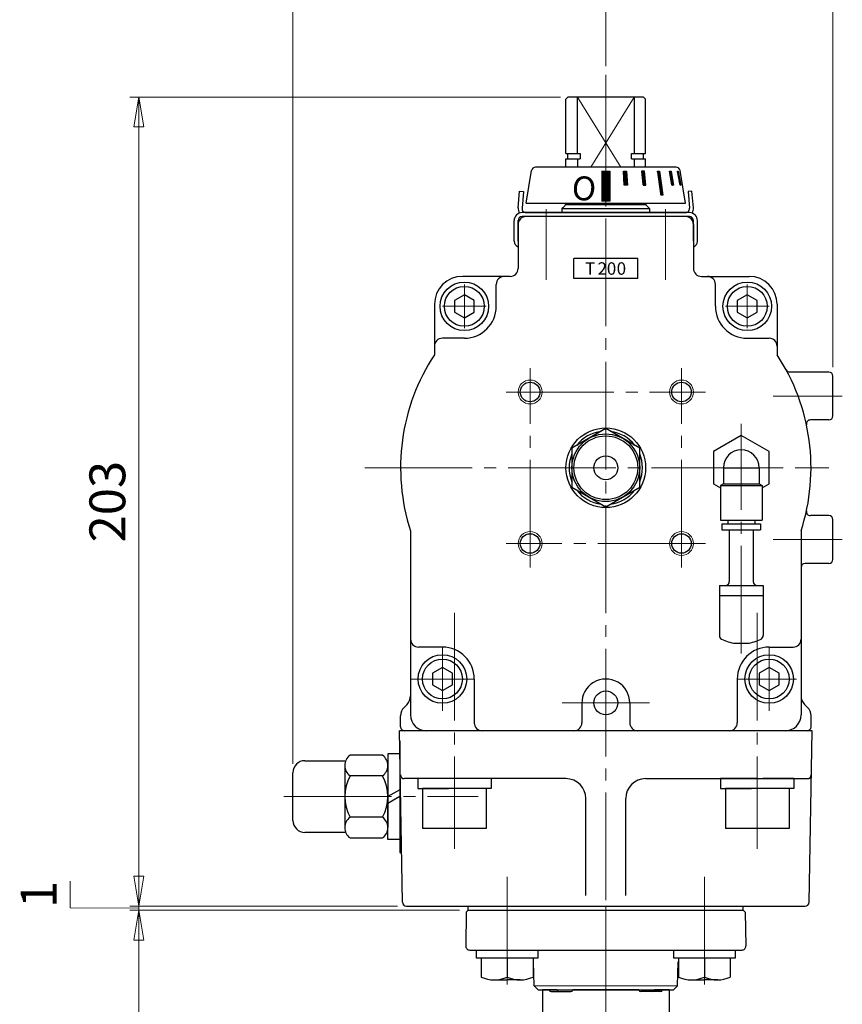
# Model space of a CAD drawing. Extents: x -108 to 577, y -115 to 612.
# Drawn here: x 371 to 577, y 111 to 358 of the extents above; entities that cross this region are included whole.
import ezdxf

# ---------------------------------------------------------------- set-up
doc = ezdxf.new("R2010")
doc.units = 0
doc.header["$LTSCALE"] = 3
doc.header["$MEASUREMENT"] = 0
doc.linetypes.add('CENTER', pattern=[12, 9, -1, 1, -1])
doc.layers.get('0').update_dxf_attribs({"linetype": 'CONTINUOUS'})
doc.layers.get('Defpoints').update_dxf_attribs({"color": 8, "linetype": 'CONTINUOUS'})
doc.layers.add('scale', color=6, linetype='CONTINUOUS', lineweight=13)
for name, color, linetype in [('シリンダ', 85, 'CONTINUOUS'), ('トッププレート', 94, 'CONTINUOUS'), ('本体', 3, 'CONTINUOUS'), ('７G_KQ2L06-02AS', 153, 'CONTINUOUS'), ('ｻｲﾚﾝｻ_AN10-C6', 221, 'CONTINUOUS')]:
    doc.layers.add(name, color=color, linetype=linetype)
doc.styles.add('Arial', font='ARIAL.TTF')
doc.styles.get("Standard").update_dxf_attribs({"font": 'simplex.shx', "bigfont": 'BIGFONT.shx'})
doc.dimstyles.new('STD （1／3）', dxfattribs={"dimscale": 3, "dimtxt": 3, "dimasz": 2.5, "dimexe": 0.75, "dimexo": 0.75, "dimgap": 0.75, "dimtad": 1, "dimdsep": 46, "dimtxsty": 'STANDARD', "dimblk": 'CLOSED', "dimcen": 2.5, "dimclrd": 6, "dimclre": 6, "dimclrt": 2, "dimadec": 0, "dimazin": 2, "dimtfac": 1, "dimtmove": 0, "dimatfit": 3, "dimldrblk": 'CLOSED', "dimfxl": 1, "dimlwd": 13, "dimlwe": 13, "dimarcsym": 0})

# ---------------------------------------------------------------- blocks, each defined once
blk = doc.blocks.new('_Closed')
at = {"color": 0, "linetype": 'ByBlock', "lineweight": -2}
for p, q in [((-1, 0.167), (0, 0)), ((-1, 0.167), (-1, -0.167)), ((0, 0), (-1, -0.167)), ((0, 0), (-1, 0))]:
    blk.add_line(p, q, dxfattribs=at)
blk = doc.blocks.new('*D5')
at = {"layer": 'Defpoints', "color": 0}
for p in [(508.55, 339.02), (400.54, 136.02), (467.69, 136.02)]:
    blk.add_point(p, dxfattribs=at)
at = {"layer": 'scale', "color": 6, "lineweight": 13}
for p, q in [((506.3, 339.02), (398.29, 339.02)), ((400.54, 331.52), (400.54, 143.52)), ((465.44, 136.02), (398.29, 136.02))]:
    blk.add_line(p, q, dxfattribs=at)
at = {"layer": 'scale', "color": 6, "lineweight": 13, "xscale": 7.5, "yscale": 7.5, "zscale": 7.5}
for p, rotation in [((400.54, 339.02), 90), ((400.54, 136.02), 270)]:
    blk.add_blockref('_Closed', p, dxfattribs=dict(at, rotation=rotation))
at = {"layer": 'scale', "color": 2, "insert": (393.79, 237.52), "char_height": 9, "attachment_point": 5, "rotation": 90}
blk.add_mtext('203', dxfattribs=at)
blk = doc.blocks.new('*D2')
at = {"layer": 'Defpoints', "color": 0}
for p in [(467.69, 136.02), (400.54, 135.02), (483.21, 135.02)]:
    blk.add_point(p, dxfattribs=at)
at = {"layer": 'scale', "color": 6, "lineweight": 13}
for p, q in [((400.54, 143.52), (400.54, 151.02)), ((383.28, 135.65), (383.28, 142.29)), ((465.44, 136.02), (398.29, 136.02)), ((400.54, 136.02), (400.54, 135.02)), ((400.54, 136.02), (400.54, 135.02)), ((400.54, 135.52), (383.28, 135.65)), ((480.96, 135.02), (398.29, 135.02)), ((400.54, 127.52), (400.54, 120.02))]:
    blk.add_line(p, q, dxfattribs=at)
at = {"layer": 'scale', "color": 6, "lineweight": 13, "xscale": 7.5, "yscale": 7.5, "zscale": 7.5}
for p, rotation in [((400.54, 136.02), 270), ((400.54, 135.02), 90)]:
    blk.add_blockref('_Closed', p, dxfattribs=dict(at, rotation=rotation))
at = {"layer": 'scale', "color": 2, "insert": (376.53, 138.97), "char_height": 9, "attachment_point": 5, "rotation": 90}
blk.add_mtext('1', dxfattribs=at)
blk = doc.blocks.new('*D3')
at = {"layer": 'Defpoints', "color": 0}
for p in [(483.21, 135.02), (400.54, -15.88), (485.81, -15.88)]:
    blk.add_point(p, dxfattribs=at)
at = {"layer": 'scale', "color": 6, "lineweight": 13}
for p, q in [((480.96, 135.02), (398.29, 135.02)), ((400.54, 127.52), (400.54, -8.38)), ((483.56, -15.88), (398.29, -15.88))]:
    blk.add_line(p, q, dxfattribs=at)
at = {"layer": 'scale', "color": 6, "lineweight": 13, "xscale": 7.5, "yscale": 7.5, "zscale": 7.5}
for p, rotation in [((400.54, 135.02), 90), ((400.54, -15.88), 270)]:
    blk.add_blockref('_Closed', p, dxfattribs=dict(at, rotation=rotation))
at = {"layer": 'scale', "color": 2, "insert": (393.79, 59.57), "char_height": 9, "attachment_point": 5, "rotation": 90}
blk.add_mtext('151', dxfattribs=at)
blk = doc.blocks.new('*D7')
at = {"layer": 'Defpoints', "color": 0}
for p in [(439.2, 380.94), (517.71, 344.56), (439.2, 169.52)]:
    blk.add_point(p, dxfattribs=at)
at = {"layer": 'scale', "color": 6, "lineweight": 13}
for p, q in [((439.2, 171.77), (439.2, 383.19)), ((517.71, 346.81), (517.71, 383.19)), ((510.21, 380.94), (446.7, 380.94))]:
    blk.add_line(p, q, dxfattribs=at)
at = {"layer": 'scale', "color": 6, "lineweight": 13, "xscale": 7.5, "yscale": 7.5, "zscale": 7.5, "rotation": 180}
blk.add_blockref('_Closed', (439.2, 380.94), dxfattribs=at)
at = {"layer": 'scale', "color": 6, "lineweight": 13, "xscale": 7.5, "yscale": 7.5, "zscale": 7.5}
blk.add_blockref('_Closed', (517.71, 380.94), dxfattribs=at)
at = {"layer": 'scale', "color": 2, "insert": (478.45, 387.69), "char_height": 9, "attachment_point": 5}
blk.add_mtext('79（概略）', dxfattribs=at)
blk = doc.blocks.new('*D8')
at = {"layer": 'Defpoints', "color": 0}
for p in [(574.71, 380.82), (517.71, 344.56), (574.71, 269.02)]:
    blk.add_point(p, dxfattribs=at)
at = {"layer": 'scale', "color": 6, "lineweight": 13}
for p, q in [((517.71, 346.81), (517.71, 383.07)), ((574.71, 271.27), (574.71, 383.07)), ((525.21, 380.82), (567.21, 380.82))]:
    blk.add_line(p, q, dxfattribs=at)
at = {"layer": 'scale', "color": 6, "lineweight": 13, "xscale": 7.5, "yscale": 7.5, "zscale": 7.5, "rotation": 180}
blk.add_blockref('_Closed', (517.71, 380.82), dxfattribs=at)
at = {"layer": 'scale', "color": 6, "lineweight": 13, "xscale": 7.5, "yscale": 7.5, "zscale": 7.5}
blk.add_blockref('_Closed', (574.71, 380.82), dxfattribs=at)
at = {"layer": 'scale', "color": 2, "insert": (546.21, 387.57), "char_height": 9, "attachment_point": 5}
blk.add_mtext('57', dxfattribs=at)
blk = doc.blocks.new('NSA1CNN110S11')
for p, q in [((-4.33, 10.39), (-12.47, 10.39)), ((0, 10.75), (-3, 10.75)), ((-3, 10.75), (-3, 0)), ((0, 10.75), (0, 1.73)), ((-13.8, 7.79), (-13.8, -7.79)), ((-3, 7.79), (-3, -7.79)), ((-4.33, 5.2), (-12.47, 5.2)), ((0, 1.73), (-3, 0)), ((0, 0), (-3, -1.73)), ((0, 0), (0, -10.75)), ((-3, -10.75), (-3, -1.73)), ((-4.33, -5.2), (-12.47, -5.2)), ((-4.33, -10.39), (-12.47, -10.39)), ((0, -10.75), (-3, -10.75))]:
    blk.add_line(p, q)
for centre, radius, start, end in [((-10.6, 7.79), 3.2, 125.7072, 234.2928), ((-6.2, 7.79), 3.2, 305.7072, 54.2928), ((-3, 0), 10.8, 151.2411, 208.7589), ((-13.8, 0), 10.8, 331.2411, 28.7589), ((-10.6, -7.79), 3.2, 125.7072, 234.2928), ((-6.2, -7.79), 3.2, 305.7072, 54.2928)]:
    blk.add_arc(centre, radius, start, end)
at = {"flags": 3}
for tag, p in [('OBJNAME', (0, 0)), ('PARAM', (0, -1))]:
    blk.add_attdef(tag, p, '', height=1, dxfattribs=at)

msp = doc.modelspace()

# ---------------------------------------------------------------- hatches: boundary and pattern name
at = {"layer": 'シリンダ', "ltscale": 2}
h = msp.add_hatch(dxfattribs=at)
h.set_pattern_fill('ANSI31', color=256, scale=0.01, style=0)
h.set_pattern_definition([(45, (25063.83383, 17693.09795), (-0.022450640303, 0.022450640303), [])])
h.paths.add_polyline_path([(518.708, 320.422), (516.708, 320.422), (516.708, 312.922), (518.708, 312.922)])
h.paths.add_polyline_path([(522.933, 320.423), (522.16, 320.423), (522.341, 316.923), (523.114, 316.923)])
h.paths.add_polyline_path([(527.402, 320.423), (526.709, 320.423), (527.059, 316.923), (527.752, 316.923)])
h.paths.add_polyline_path([(531.211, 320.423), (530.645, 320.423), (531.494, 314.423), (532.059, 314.423)])
h.paths.add_polyline_path([(534.099, 320.423), (533.699, 320.423), (534.305, 316.923), (534.705, 316.923)])
h.paths.add_polyline_path([(535.87, 320.423), (535.663, 320.423), (536.339, 316.923), (536.546, 316.923)])

# ---------------------------------------------------------------- linework, layer by layer
at = {"layer": 'シリンダ', "color": 2, "linetype": 'CENTER', "lineweight": 13}
for p, q in [((517.708, 344.565), (517.708, 136.023)), ((502.708, 310.921), (502.708, 293.188)), ((532.708, 310.921), (532.708, 293.188)), ((482.208, 281.023), (482.208, 292.023)), ((553.208, 281.023), (553.208, 292.023)), ((487.708, 286.523), (476.708, 286.523)), ((547.708, 286.523), (558.708, 286.523)), ((498.708, 221.023), (498.708, 271.023)), ((536.708, 221.023), (536.708, 271.023)), ((492.708, 265.023), (542.708, 265.023)), ((577.063, 264.023), (559.72, 264.023)), ((551.708, 199.423), (551.708, 257.023)), ((457.204, 246.023), (573.721, 246.023)), ((561.708, 246.023), (541.708, 246.023)), ((577.063, 228.023), (559.72, 228.023)), ((542.708, 227.023), (492.708, 227.023)), ((479.708, 209.602), (479.708, 150.444)), ((555.708, 209.602), (555.708, 150.444)), ((476.708, 185.023), (476.708, 201.023)), ((558.708, 185.023), (558.708, 201.023)), ((484.708, 193.023), (468.708, 193.023)), ((565.562, 193.023), (550.708, 193.023)), ((528.659, 187.023), (506.793, 187.023)), ((436.95, 163.523), (485.696, 163.523)), ((492.958, 143.393), (492.958, 114.343)), ((542.458, 143.393), (542.458, 114.343))]:
    msp.add_line(p, q, dxfattribs=at)
at = {"layer": 'シリンダ'}
for p, q in [((507.708, 338.523), (508.208, 339.023)), ((507.708, 324.873), (507.708, 338.523)), ((527.208, 339.023), (508.208, 339.023)), ((510.566, 324.873), (510.566, 339.023)), ((524.849, 339.023), (524.849, 324.873)), ((527.708, 338.523), (527.208, 339.023)), ((527.708, 324.873), (527.708, 338.523)), ((507.708, 324.873), (511.285, 324.873)), ((508.208, 323.523), (508.208, 324.873)), ((511.285, 324.873), (511.285, 323.523)), ((524.13, 324.873), (527.708, 324.873)), ((524.13, 323.523), (524.13, 324.873)), ((527.208, 323.523), (527.208, 324.873)), ((535.356, 321.423), (500.06, 321.423)), ((507.708, 323.523), (511.285, 323.523)), ((507.708, 321.423), (507.708, 323.523)), ((510.566, 323.523), (510.566, 321.423)), ((524.13, 323.523), (527.708, 323.523)), ((524.849, 323.523), (524.849, 321.423)), ((527.708, 321.423), (527.708, 323.523)), ((497.708, 312.423), (499.073, 320.588)), ((516.708, 320.422), (516.708, 312.922)), ((516.708, 320.422), (518.708, 320.422)), ((518.708, 320.422), (518.708, 312.922)), ((537.708, 312.423), (536.342, 320.588)), ((497.708, 312.423), (537.708, 312.423)), ((506.708, 311.023), (507.415, 311.731)), ((507.001, 311.316), (507.415, 311.731)), ((527.708, 312.023), (507.708, 312.023)), ((518.708, 312.922), (516.708, 312.922)), ((537.708, 309.023), (497.708, 309.023)), ((506.708, 311.023), (528.708, 311.023)), ((494.708, 302.86), (494.708, 308.023)), ((495.708, 302.86), (495.708, 308.023)), ((495.708, 307.023), (495.708, 296.023)), ((539.708, 302.86), (539.708, 308.023)), ((539.708, 307.023), (539.708, 296.023)), ((540.708, 302.86), (540.708, 308.023)), ((509.708, 293.523), (509.708, 298.523)), ((525.708, 293.523), (525.708, 298.523)), ((493.708, 294.023), (481.708, 294.023)), ((541.708, 294.023), (553.708, 294.023)), ((482.208, 289.41), (479.708, 287.967)), ((484.708, 287.967), (482.208, 289.41)), ((553.208, 289.41), (550.708, 287.967)), ((555.708, 287.967), (553.208, 289.41)), ((474.708, 287.023), (474.708, 274.365)), ((479.708, 287.967), (479.708, 285.08)), ((484.708, 285.08), (484.708, 287.967)), ((550.708, 287.967), (550.708, 285.08)), ((555.708, 285.08), (555.708, 287.967)), ((560.708, 287.023), (560.708, 274.365)), ((479.708, 285.08), (482.208, 283.637)), ((482.208, 283.637), (484.708, 285.08)), ((550.708, 285.08), (553.208, 283.637)), ((553.208, 283.637), (555.708, 285.08)), ((573.708, 270.023), (563.873, 270.023)), ((574.708, 259.023), (574.708, 269.023)), ((573.708, 258.023), (569.042, 258.023)), ((517.708, 255.838), (509.208, 250.931)), ((526.208, 250.931), (517.708, 255.838)), ((509.208, 250.931), (509.208, 241.116)), ((526.208, 241.116), (526.208, 250.931)), ((509.208, 241.116), (517.708, 236.209)), ((517.708, 236.209), (526.208, 241.116)), ((573.708, 234.023), (569.042, 234.023)), ((574.708, 223.023), (574.708, 233.023)), ((468.708, 230.173), (468.708, 184.023)), ((566.708, 230.173), (566.708, 184.023)), ((573.708, 222.023), (567.708, 222.023)), ((476.708, 195.91), (474.208, 194.467)), ((479.208, 194.467), (476.708, 195.91)), ((558.708, 195.91), (556.208, 194.467)), ((561.208, 194.467), (558.708, 195.91)), ((474.208, 194.467), (474.208, 191.58)), ((479.208, 191.58), (479.208, 194.467)), ((556.208, 194.467), (556.208, 191.58)), ((561.208, 191.58), (561.208, 194.467)), ((474.208, 191.58), (476.708, 190.137)), ((476.708, 190.137), (479.208, 191.58)), ((556.208, 191.58), (558.708, 190.137)), ((558.708, 190.137), (561.208, 191.58)), ((511.728, 187.159), (511.709, 182.023)), ((523.726, 187.023), (523.708, 182.023)), ((568.208, 180.023), (467.208, 180.023)), ((442.201, 172.523), (452.201, 172.523)), ((452.201, 171.318), (452.201, 155.729)), ((439.201, 157.523), (439.201, 169.523)), ((452.201, 154.523), (442.201, 154.523))]:
    msp.add_line(p, q, dxfattribs=at)
at = {"layer": 'シリンダ', "lineweight": 9}
for p, q in [((521.449, 321.423), (510.566, 339.023)), ((513.967, 321.423), (524.849, 339.023))]:
    msp.add_line(p, q, dxfattribs=at)
at = {"layer": 'シリンダ', "ltscale": 2}
for p, q in [((522.16, 320.423), (522.933, 320.423)), ((522.341, 316.923), (522.16, 320.423)), ((522.933, 320.423), (523.114, 316.923)), ((527.402, 320.423), (526.709, 320.423)), ((526.709, 320.423), (527.059, 316.923)), ((527.752, 316.923), (527.402, 320.423)), ((530.645, 320.423), (531.211, 320.423)), ((530.645, 320.423), (531.494, 314.423)), ((531.211, 320.423), (532.059, 314.423)), ((533.699, 320.423), (534.099, 320.423)), ((534.305, 316.923), (533.699, 320.423)), ((534.099, 320.423), (534.705, 316.923)), ((535.663, 320.423), (535.87, 320.423)), ((536.339, 316.923), (535.663, 320.423)), ((535.87, 320.423), (536.546, 316.923)), ((523.114, 316.923), (522.341, 316.923)), ((527.059, 316.923), (527.752, 316.923)), ((534.705, 316.923), (534.305, 316.923)), ((536.546, 316.923), (536.339, 316.923)), ((532.059, 314.423), (531.494, 314.423)), ((497.708, 310.023), (517.708, 310.023)), ((517.708, 310.023), (537.708, 310.023))]:
    msp.add_line(p, q, dxfattribs=at)
at = {"layer": 'シリンダ', "ltscale": 0.5}
for p, q in [((495.707, 311.198), (496.076, 315.423)), ((496.076, 315.423), (497.073, 315.336)), ((497.073, 315.336), (496.703, 311.111)), ((539.339, 315.423), (538.343, 315.336)), ((538.343, 315.336), (538.713, 311.111)), ((539.709, 311.198), (539.339, 315.423)), ((538.708, 310.023), (496.708, 310.023)), ((517.708, 309.023), (496.708, 309.023)), ((538.708, 309.023), (517.708, 309.023)), ((525.708, 298.523), (509.708, 298.523)), ((525.708, 293.523), (509.708, 293.523))]:
    msp.add_line(p, q, dxfattribs=at)
at = {"layer": 'シリンダ', "ltscale": 0.3}
for p, q in [((528.001, 311.731), (528.708, 311.023)), ((506.708, 311.023), (506.708, 310.023)), ((528.708, 311.023), (528.708, 310.023)), ((467.086, 185.902), (467.829, 186.645)), ((568.329, 185.902), (567.586, 186.645)), ((466.208, 181.023), (466.208, 183.781)), ((569.208, 181.023), (569.208, 183.781))]:
    msp.add_line(p, q, dxfattribs=at)
at = {"layer": 'シリンダ', "ltscale": 0.2}
for p, q in [((490.208, 286.523), (490.208, 292.023)), ((545.208, 286.523), (545.208, 292.023)), ((482.208, 278.523), (476.708, 278.523)), ((553.208, 278.523), (558.708, 278.523)), ((476.708, 201.023), (470.708, 201.023)), ((558.708, 201.023), (564.708, 201.023)), ((484.708, 193.023), (484.708, 182.023)), ((550.708, 193.023), (550.708, 182.023))]:
    msp.add_line(p, q, dxfattribs=at)
at = {"layer": 'シリンダ', "ltscale": 0.1}
for p, q in [((569.476, 180.023), (465.94, 180.023)), ((466.691, 137.006), (465.94, 180.023)), ((568.725, 137.006), (569.476, 180.023)), ((466.001, 177.523), (466.001, 149.523)), ((507.708, 168.023), (467.149, 168.023)), ((527.708, 168.023), (568.266, 168.023)), ((512.708, 138.671), (512.708, 163.023)), ((522.708, 138.671), (522.708, 163.023)), ((466.001, 149.523), (466.49, 149.523)), ((467.69, 136.023), (567.725, 136.023))]:
    msp.add_line(p, q, dxfattribs=at)
at = {"layer": 'シリンダ', "ltscale": 1.5}
for p, q in [((479.708, 168.023), (470.508, 168.023)), ((470.508, 168.023), (470.508, 165.523)), ((488.908, 168.023), (481.151, 168.023)), ((488.908, 168.023), (488.908, 165.523)), ((555.708, 168.023), (546.508, 168.023)), ((546.508, 168.023), (546.508, 165.523)), ((564.908, 168.023), (557.151, 168.023)), ((564.908, 168.023), (564.908, 165.523)), ((470.508, 165.523), (478.264, 165.523)), ((471.708, 165.523), (471.708, 155.523)), ((487.708, 165.523), (471.708, 165.523)), ((488.908, 165.523), (479.708, 165.523)), ((487.708, 165.523), (487.708, 155.523)), ((546.508, 165.523), (554.264, 165.523)), ((547.708, 165.523), (547.708, 155.523)), ((563.708, 165.523), (547.708, 165.523)), ((564.908, 165.523), (555.708, 165.523)), ((563.708, 165.523), (563.708, 155.523)), ((487.708, 155.523), (471.708, 155.523)), ((563.708, 155.523), (547.708, 155.523))]:
    msp.add_line(p, q, dxfattribs=at)
at = {"layer": 'シリンダ'}
for centre, radius in [((482.208, 286.523), 6.1), ((482.208, 286.523), 5), ((553.208, 286.523), 6.1), ((553.208, 286.523), 5), ((498.708, 265.023), 2.459), ((536.708, 265.023), 2.459), ((517.708, 246.023), 10), ((517.708, 246.023), 8.5), ((517.708, 246.023), 8), ((517.708, 246.023), 3), ((498.708, 227.023), 2.459), ((536.708, 227.023), 2.459), ((476.708, 193.023), 6.1), ((476.708, 193.023), 5), ((558.708, 193.023), 6.1), ((558.708, 193.023), 5), ((517.726, 187.023), 3)]:
    msp.add_circle(centre, radius, dxfattribs=at)
at = {"layer": 'シリンダ', "color": 4, "lineweight": 9}
for centre in [(498.708, 265.023), (536.708, 265.023), (498.708, 227.023), (536.708, 227.023)]:
    msp.add_circle(centre, 3, dxfattribs=at)
at = {"layer": 'シリンダ'}
for centre, radius, start, end in [((500.06, 320.423), 1, 90, 170.50477), ((535.356, 320.423), 1, 9.49523, 90), ((506.708, 312.438), 1, 315, 359.1856), ((528.708, 312.438), 1, 180.8144, 225), ((496.708, 308.023), 2, 90, 180), ((497.708, 307.023), 2, 90, 180), ((496.708, 308.023), 1, 90, 180), ((537.708, 307.023), 2, 0, 90), ((538.708, 308.023), 2, 0, 90), ((538.708, 308.023), 1, 0, 90), ((496.208, 302.86), 1.5, 180, 250.52878), ((539.208, 302.86), 1.5, 289.47122, 0), ((481.708, 287.023), 7, 90, 180), ((493.708, 296.023), 2, 270, 0), ((541.708, 296.023), 2, 180, 270), ((553.708, 287.023), 7, 0, 90), ((517.708, 246.023), 51.5, 146.61078, 197.92572), ((517.708, 246.023), 51.5, 342.07428, 33.38922), ((563.873, 271.023), 1, 208.43689, 270), ((573.708, 269.023), 1, 0, 90), ((569.042, 257.023), 1, 90, 192.09445), ((573.708, 259.023), 1, 270, 0), ((517.708, 246.023), 9.2, 97.50502, 142.49498), ((517.708, 246.023), 9.2, 37.50502, 82.49498), ((517.708, 246.023), 9.2, 157.50502, 202.49498), ((517.708, 246.023), 9.2, 337.50502, 22.49498), ((517.708, 246.023), 9.2, 217.50502, 262.49498), ((517.708, 246.023), 9.2, 277.50502, 322.49498), ((569.042, 235.023), 1, 167.90555, 270), ((573.708, 233.023), 1, 0, 90), ((573.708, 223.023), 1, 270, 0), ((567.708, 221.023), 1, 90, 180), ((517.726, 187.023), 6, 0, 181.29222), ((472.708, 184.023), 4, 180, 270), ((562.708, 184.023), 4, 270, 0), ((509.709, 182.023), 2, 270, 0), ((525.708, 182.023), 2, 180, 270), ((442.201, 169.523), 3, 90, 180), ((442.201, 157.523), 3, 180, 270)]:
    msp.add_arc(centre, radius, start, end, dxfattribs=at)
at = {"layer": 'シリンダ', "ltscale": 0.5}
for centre, radius, start, end in [((497.699, 311.023), 2, 175, 213.80381), ((497.699, 311.023), 1, 175, 270), ((537.716, 311.023), 1, 270, 5), ((537.716, 311.023), 2, 326.19619, 5)]:
    msp.add_arc(centre, radius, start, end, dxfattribs=at)
at = {"layer": 'シリンダ', "ltscale": 0.2}
for centre, radius, start, end in [((492.208, 292.023), 2, 90, 180), ((543.208, 292.023), 2, 0, 90), ((482.208, 286.523), 8, 270, 0), ((553.208, 286.523), 8, 180, 270), ((476.708, 276.523), 2, 90, 180), ((558.708, 276.523), 2, 0, 90), ((470.708, 203.023), 2, 180, 270), ((564.708, 203.023), 2, 270, 0), ((476.708, 193.023), 8, 0, 90), ((558.708, 193.023), 8, 90, 180), ((486.708, 182.023), 2, 180, 270), ((548.708, 182.023), 2, 270, 0)]:
    msp.add_arc(centre, radius, start, end, dxfattribs=at)
at = {"layer": 'シリンダ', "ltscale": 0.3}
for centre, radius, start, end in [((465.708, 188.766), 3, 315, 0), ((569.708, 188.766), 3, 180, 225), ((469.208, 183.781), 3, 135, 180), ((566.208, 183.781), 3, 0, 45), ((467.208, 181.023), 1, 180, 270), ((568.208, 181.023), 1, 270, 0)]:
    msp.add_arc(centre, radius, start, end, dxfattribs=at)
at = {"layer": 'シリンダ', "ltscale": 0.1}
for centre, radius, start, end in [((467.149, 169.023), 1, 181, 270), ((507.708, 163.023), 5, 0, 90), ((527.708, 163.023), 5, 90, 180), ((568.266, 169.023), 1, 270, 359), ((467.69, 137.023), 1, 181, 270), ((567.725, 137.023), 1, 270, 359)]:
    msp.add_arc(centre, radius, start, end, dxfattribs=at)
at = {"layer": 'トッププレート'}
for p, q in [((483.208, 135.023), (483.208, 136.023)), ((552.208, 135.023), (552.208, 136.023)), ((485.258, 123.023), (485.258, 125.023)), ((485.258, 125.023), (500.658, 125.023)), ((500.658, 125.023), (500.658, 123.023)), ((534.758, 123.023), (534.758, 125.023)), ((534.758, 125.023), (550.158, 125.023)), ((550.158, 125.023), (550.158, 123.023)), ((500.658, 123.023), (485.258, 123.023)), ((486.458, 123.023), (486.458, 118.243)), ((492.958, 123.023), (492.958, 118.243)), ((492.958, 123.023), (492.958, 118.243)), ((499.458, 123.023), (499.458, 118.243)), ((550.158, 123.023), (534.758, 123.023)), ((535.958, 123.023), (535.958, 118.243)), ((542.458, 123.023), (542.458, 118.243)), ((542.458, 123.023), (542.458, 118.243)), ((548.958, 123.023), (548.958, 118.243)), ((489.708, 117.523), (492.958, 117.523)), ((496.208, 117.523), (492.958, 117.523)), ((539.208, 117.523), (542.458, 117.523)), ((545.708, 117.523), (542.458, 117.523))]:
    msp.add_line(p, q, dxfattribs=at)
at = {"layer": 'トッププレート', "ltscale": 0.8}
for p, q in [((483.208, 136.023), (552.208, 136.023)), ((482.699, 134.524), (482.551, 126.041)), ((482.699, 134.524), (483.208, 135.023)), ((483.208, 135.023), (552.208, 135.023)), ((552.717, 134.524), (552.208, 135.023)), ((552.717, 134.524), (552.865, 126.041)), ((483.551, 125.023), (551.865, 125.023)), ((499.69, 116.023), (499.585, 122.076)), ((535.725, 116.023), (535.831, 122.076)), ((500.708, 115.023), (499.69, 116.023)), ((500.708, 115.023), (534.708, 115.023)), ((535.725, 116.023), (534.708, 115.023))]:
    msp.add_line(p, q, dxfattribs=at)
at = {"layer": 'トッププレート', "color": 2, "linetype": 'CENTER', "lineweight": 13}
msp.add_line((517.708, 136.023), (517.708, 115.023), dxfattribs=at)
at = {"layer": 'トッププレート', "color": 142, "linetype": 'ByBlock', "lineweight": 9, "ltscale": 0.7}
msp.add_line((499.69, 116.023), (535.725, 116.023), dxfattribs=at)
at = {"layer": 'トッププレート', "ltscale": 0.8}
for centre, start, end in [((483.551, 126.023), 179, 270), ((551.865, 126.023), 270, 1)]:
    msp.add_arc(centre, 1, start, end, dxfattribs=at)
at = {"layer": 'トッププレート'}
for centre in [(489.708, 125.203), (496.208, 125.203), (539.208, 125.203), (545.708, 125.203)]:
    msp.add_arc(centre, 7.68, 244.96, 295.04, dxfattribs=at)
at = {"layer": '本体', "ltscale": 0.1}
for p, q in [((505.506, 115.023), (501.808, 115.023)), ((501.808, 115.023), (501.808, 108.478)), ((504, 114.623), (508.953, 114.623)), ((525.973, 115.023), (509.443, 115.023)), ((531.416, 114.623), (526.463, 114.623)), ((533.608, 115.023), (529.91, 115.023)), ((533.608, 115.023), (533.608, 108.478))]:
    msp.add_line(p, q, dxfattribs=at)
at = {"layer": '本体', "color": 2, "linetype": 'CENTER', "lineweight": 13}
msp.add_line((517.708, 115.023), (517.708, -81.838), dxfattribs=at)
at = {"layer": '本体', "ltscale": 0.1}
for centre, start, end in [((504, 115.123), 191.53691, 270), ((505.996, 115.123), 191.53691, 270), ((508.953, 115.123), 270, 348.46309), ((526.463, 115.123), 191.53691, 270), ((529.42, 115.123), 270, 348.46309), ((531.416, 115.123), 270, 348.46309)]:
    msp.add_arc(centre, 0.5, start, end, dxfattribs=at)
at = {"layer": '７G_KQ2L06-02AS'}
for p, q in [((551.708, 254.106), (544.708, 250.065)), ((558.708, 250.065), (551.708, 254.106)), ((544.708, 250.065), (544.708, 241.982)), ((558.708, 241.982), (558.708, 250.065)), ((547.208, 246.023), (549.55, 246.023)), ((547.208, 246.023), (547.208, 241.978)), ((549.55, 246.023), (551.708, 246.023)), ((551.708, 246.023), (556.208, 246.023)), ((556.208, 246.023), (556.208, 241.978)), ((544.708, 241.982), (546.508, 240.943)), ((547.208, 241.978), (546.508, 241.573)), ((546.508, 241.573), (549.215, 241.573)), ((546.508, 241.573), (546.508, 232.873)), ((547.208, 241.978), (549.55, 241.978)), ((549.215, 241.573), (556.908, 241.573)), ((549.55, 241.978), (556.208, 241.978)), ((556.208, 241.978), (556.908, 241.573)), ((556.908, 240.943), (558.708, 241.982)), ((556.908, 241.573), (556.908, 232.873)), ((546.508, 232.873), (549.215, 232.873)), ((548.308, 232.873), (548.308, 231.973)), ((549.215, 232.873), (556.908, 232.873)), ((555.108, 232.873), (555.108, 231.973)), ((546.858, 231.973), (549.383, 231.973)), ((546.858, 231.973), (546.858, 230.473)), ((546.858, 230.473), (549.383, 230.473)), ((549.383, 231.973), (556.558, 231.973)), ((549.383, 230.473), (556.558, 230.473)), ((556.558, 231.973), (556.558, 230.473))]:
    msp.add_line(p, q, dxfattribs=at)
msp.add_arc((551.708, 246.023), 4.5, 0, 180, dxfattribs=at)
at = {"layer": 'ｻｲﾚﾝｻ_AN10-C6', "ltscale": 25.4}
for p, q in [((548.708, 230.473), (548.708, 217.473)), ((548.708, 230.473), (554.708, 230.473)), ((554.708, 230.473), (554.708, 217.473)), ((546.208, 216.473), (557.208, 216.473)), ((546.208, 216.473), (546.208, 213.579)), ((557.208, 216.473), (557.208, 213.973)), ((546.208, 213.973), (557.208, 213.973)), ((546.208, 213.973), (546.208, 203.94)), ((557.208, 213.973), (557.208, 203.94)), ((550.208, 201.973), (553.208, 201.973))]:
    msp.add_line(p, q, dxfattribs=at)
for centre, radius, start, end in [((547.708, 217.473), 1, 270, 360), ((555.708, 217.473), 1, 180, 270), ((547.208, 203.94), 1, 180, 243.25632), ((551.708, 212.871), 11, 243.25632, 262.16252), ((551.708, 212.871), 11, 277.83748, 296.74368), ((556.208, 203.94), 1, 296.74368, 360)]:
    msp.add_arc(centre, radius, start, end, dxfattribs=at)

# ---------------------------------------------------------------- block references
at = {"layer": 'シリンダ', "ltscale": 0.3}
msp.add_blockref('NSA1CNN110S11', (466.001, 163.523), dxfattribs=at)

# ---------------------------------------------------------------- texts
at = {"layer": 'シリンダ', "style": 'Arial'}
msp.add_text('O', height=6, rotation=355, dxfattribs=at).set_placement((508.964, 313.388))
at = {"layer": 'シリンダ', "char_height": 3.125, "width": 15, "attachment_point": 1}
for s, insert in [('{\\fArial|b0|i0|c0|p32;T}', (512.532, 297.566)), ('{\\fArial|b0|i0|c0|p34;2}', (515.633, 297.566)), ('{\\fArial|b0|i0|c0|p32;0}', (517.96, 297.566)), ('{\\fArial|b0|i0|c0|p32;0}', (520.44, 297.566))]:
    msp.add_mtext(s, dxfattribs=dict(at, insert=insert))

# ---------------------------------------------------------------- dimensions: what is measured, and where the dimension line sits
at = {"layer": 'scale'}
dim = msp.add_linear_dim(base=(439.201, 380.943), p1=(517.708, 344.565), p2=(439.201, 169.523), text='79（概略）', dimstyle='STD （1／3）', dxfattribs=at)
dim.commit()
dim.dimension.update_dxf_attribs({"geometry": '*D7', "text_midpoint": (478.454, 387.693)})
dim = msp.add_linear_dim(base=(574.708, 380.821), p1=(517.708, 344.565), p2=(574.708, 269.023), dimstyle='STD （1／3）', dxfattribs=at)
dim.commit()
dim.dimension.update_dxf_attribs({"geometry": '*D8', "text_midpoint": (546.208, 387.571)})
dim = msp.add_linear_dim(base=(400.544, 136.023), p1=(508.553, 339.023), p2=(467.69, 136.023), angle=90, dimstyle='STD （1／3）', dxfattribs=at)
dim.commit()
dim.dimension.update_dxf_attribs({"geometry": '*D5', "text_midpoint": (393.794, 237.523)})
dim = msp.add_linear_dim(base=(400.544, 135.023), p1=(467.69, 136.023), p2=(483.208, 135.023), angle=90, dimstyle='STD （1／3）', override={"dimtmove": 1}, dxfattribs=at)
dim.commit()
dim.dimension.update_dxf_attribs({"geometry": '*D2', "text_midpoint": (383.276, 137.897), "dimtype": 160})
dim = msp.add_linear_dim(base=(400.544, -15.877), p1=(483.208, 135.023), p2=(485.815, -15.877), angle=90, text='151', dimstyle='STD （1／3）', dxfattribs=at)
dim.commit()
dim.dimension.update_dxf_attribs({"geometry": '*D3', "text_midpoint": (393.794, 59.573)})

doc.saveas('drawing.dxf')
